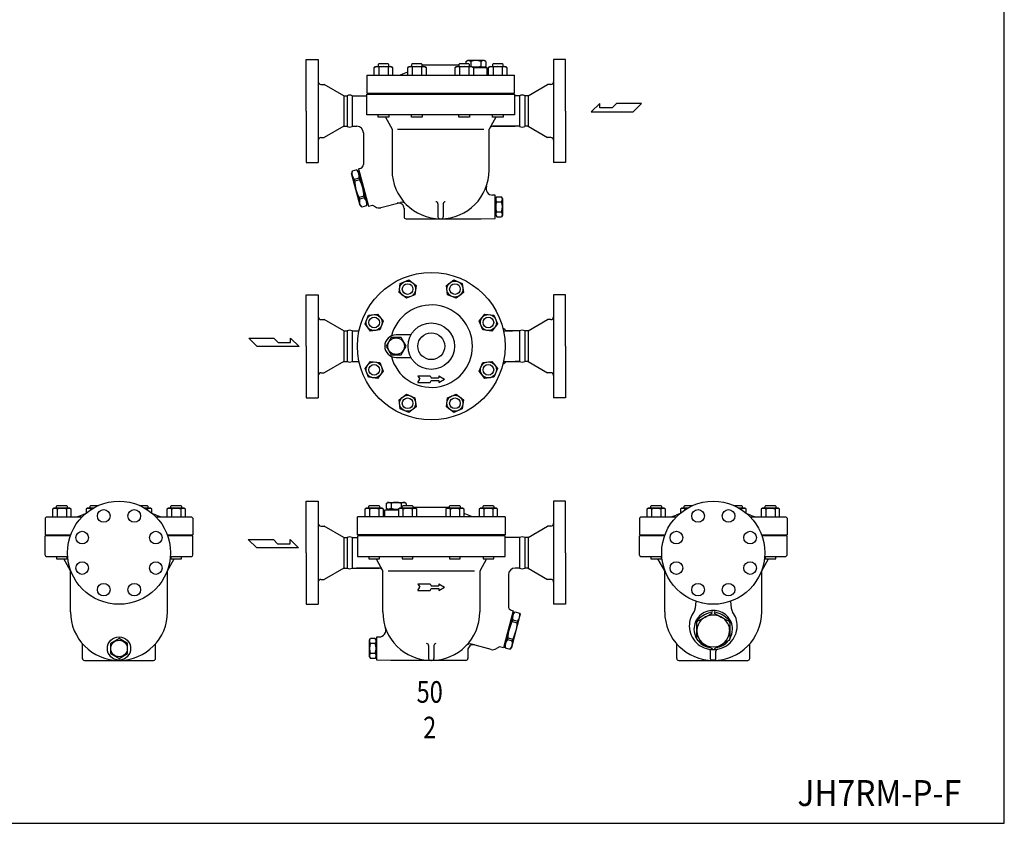
# Model space of a CAD drawing. Extents: x 143 to 3718, y 65 to 2483.
# Drawn here: x 2237 to 3718, y 65 to 1274 of the extents above; entities that cross this region are included whole.
import ezdxf
from ezdxf.enums import TextEntityAlignment as Align

# ---------------------------------------------------------------- set-up
doc = ezdxf.new("R2010")
doc.units = 0
doc.header["$LTSCALE"] = 52
doc.layers.get('0').update_dxf_attribs({"linetype": 'CONTINUOUS'})
doc.styles.add('PTSH', font='SIMPLEX', dxfattribs={"width": 0.9, "bigfont": 'EXTFONT'})
doc.styles.get("Standard").update_dxf_attribs({"font": 'simplex', "width": 0.8, "bigfont": 'extfont'})

msp = doc.modelspace()

# ---------------------------------------------------------------- linework, layer by layer
for p, q in [((2668.1, 1136.6), (2668.1, 1214.1)), ((2668.1, 1214.1), (2686.1, 1214.1)), ((2686.1, 1214.1), (2686.1, 1059.1)), ((2770.3, 1202.3), (2772.5, 1203.6)), ((2770.3, 1190.6), (2770.3, 1202.3)), ((2772.5, 1203.6), (2795.8, 1203.6)), ((2777.2, 1207.6), (2776.1, 1206.5)), ((2776.1, 1206.5), (2776.1, 1203.6)), ((2791.1, 1207.6), (2777.2, 1207.6)), ((2777.2, 1202.3), (2777.2, 1190.6)), ((2792.1, 1206.5), (2791.1, 1207.6)), ((2791.1, 1202.3), (2791.1, 1190.6)), ((2792.1, 1203.6), (2792.1, 1206.5)), ((2795.8, 1203.6), (2798, 1202.3)), ((2798, 1202.3), (2798, 1190.6)), ((2820.6, 1202.3), (2822.8, 1203.6)), ((2820.6, 1190.6), (2820.6, 1202.3)), ((2822.8, 1203.6), (2846.1, 1203.6)), ((2827.6, 1207.6), (2826.5, 1206.5)), ((2826.5, 1206.5), (2826.5, 1203.6)), ((2827.5, 1202.3), (2827.5, 1190.6)), ((2841.4, 1207.6), (2827.6, 1207.6)), ((2842.5, 1206.5), (2841.4, 1207.6)), ((2841.4, 1202.3), (2841.4, 1190.6)), ((2842.5, 1203.6), (2842.5, 1206.5)), ((2897.7, 1205.4), (2842.5, 1205.4)), ((2846.1, 1203.6), (2848.3, 1202.3)), ((2848.3, 1202.3), (2848.3, 1190.6)), ((2891.8, 1202.3), (2894, 1203.6)), ((2891.8, 1190.6), (2891.8, 1202.3)), ((2894, 1203.6), (2917.3, 1203.6)), ((2898.7, 1207.6), (2897.7, 1206.5)), ((2897.7, 1206.5), (2897.7, 1203.6)), ((2912.6, 1207.6), (2898.7, 1207.6)), ((2898.7, 1202.3), (2898.7, 1190.6)), ((2908.1, 1211), (2910.6, 1212.4)), ((2908.1, 1211), (2908.1, 1207.6)), ((2935.6, 1212.4), (2910.5, 1212.4)), ((2913.7, 1206.5), (2912.6, 1207.6)), ((2912.6, 1202.3), (2912.6, 1190.6)), ((2913.7, 1203.6), (2913.7, 1206.5)), ((2915.6, 1211), (2915.6, 1203.8)), ((2917.3, 1203.6), (2919.5, 1202.3)), ((2935.6, 1202.4), (2919.4, 1202.4)), ((2919.5, 1202.3), (2919.5, 1190.6)), ((2940.1, 1201.4), (2919.5, 1201.4)), ((2933.6, 1201.4), (2919.5, 1201.4)), ((2930.6, 1211), (2930.6, 1203.8)), ((2933.6, 1202.4), (2933.6, 1201.4)), ((2938.1, 1211), (2935.6, 1212.4)), ((2938.1, 1203.8), (2935.6, 1202.4)), ((2938.1, 1211), (2938.1, 1203.8)), ((2940.1, 1190.6), (2940.1, 1201.4)), ((2942.1, 1202.3), (2944.3, 1203.6)), ((2942.1, 1190.6), (2942.1, 1202.3)), ((2944.3, 1203.6), (2967.6, 1203.6)), ((2949.1, 1207.6), (2948, 1206.5)), ((2948, 1206.5), (2948, 1203.6)), ((2962.9, 1207.6), (2949.1, 1207.6)), ((2949.1, 1202.3), (2949.1, 1190.6)), ((2964, 1206.5), (2962.9, 1207.6)), ((2962.9, 1202.3), (2962.9, 1190.6)), ((2964, 1203.6), (2964, 1206.5)), ((2967.6, 1203.6), (2969.8, 1202.3)), ((2969.8, 1202.3), (2969.8, 1190.6)), ((3040.1, 1214.1), (3040.1, 1059.1)), ((3058.1, 1214.1), (3040.1, 1214.1)), ((3058.1, 1136.6), (3058.1, 1214.1)), ((2759.1, 1190.6), (2981.1, 1190.6)), ((2759.1, 1190.6), (2759.1, 1163.6)), ((2808.1, 1190.6), (2820.6, 1195.6)), ((2981.1, 1163.6), (2981.1, 1190.6)), ((2690.1, 1176.6), (2695.1, 1176.6)), ((2724.5, 1159.6), (2695.1, 1176.6)), ((3001.6, 1159.6), (3031, 1176.6)), ((3036.1, 1176.6), (3031, 1176.6)), ((2724.5, 1159.6), (2724.5, 1113.6)), ((2724.5, 1159.6), (2729.5, 1159.6)), ((2729.5, 1159.6), (2729.5, 1113.6)), ((2737.1, 1159.6), (2737.1, 1113.6)), ((2737.1, 1159.6), (2759.1, 1159.6)), ((2759.1, 1163.6), (2981.1, 1163.6)), ((2759.1, 1162.1), (2981.1, 1162.1)), ((2759.1, 1131.1), (2759.1, 1162.1)), ((2785.6, 1163.6), (2785.6, 1162.1)), ((2954.6, 1162.1), (2954.6, 1163.6)), ((2981.1, 1162.1), (2981.1, 1131.1)), ((2989, 1159.6), (2981.1, 1159.6)), ((2989, 1159.6), (2989, 1113.6)), ((3001.6, 1159.6), (2996.6, 1159.6)), ((2996.6, 1159.6), (2996.6, 1113.6)), ((3001.6, 1159.6), (3001.6, 1113.6)), ((3109.7, 1147.8), (3096.8, 1135.2)), ((3109.7, 1141.5), (3109.7, 1147.8)), ((3128.3, 1141.5), (3109.7, 1141.5)), ((3134.6, 1147.8), (3128.3, 1141.5)), ((3172.5, 1147.8), (3134.6, 1147.8)), ((3159.9, 1135.2), (3172.5, 1147.8)), ((2668.1, 1136.6), (2668.1, 1059.1)), ((2981.1, 1131.1), (2759.1, 1131.1)), ((2776.1, 1127.6), (2776.1, 1131.1)), ((2792.1, 1127.6), (2776.1, 1127.6)), ((2787, 1127.6), (2797.1, 1109.1)), ((2792.1, 1131.1), (2792.1, 1127.6)), ((2826.5, 1127.6), (2826.5, 1131.1)), ((2842.5, 1127.6), (2826.5, 1127.6)), ((2842.5, 1131.1), (2842.5, 1127.6)), ((2897.7, 1127.6), (2897.7, 1131.1)), ((2913.7, 1127.6), (2897.7, 1127.6)), ((2913.7, 1131.1), (2913.7, 1127.6)), ((2953.2, 1127.6), (2943.1, 1109.1)), ((2948, 1127.6), (2948, 1131.1)), ((2964, 1127.6), (2948, 1127.6)), ((2964, 1131.1), (2964, 1127.6)), ((3058.1, 1136.6), (3058.1, 1059.1)), ((3096.8, 1135.2), (3159.9, 1135.2)), ((2724.5, 1113.6), (2695.1, 1096.6)), ((2724.5, 1113.6), (2729.5, 1113.6)), ((2737.1, 1113.6), (2744.1, 1113.6)), ((2989, 1113.6), (2948.5, 1113.6)), ((2948.5, 1113.6), (2982.5, 1113.6)), ((3001.6, 1113.6), (2996.6, 1113.6)), ((3001.6, 1113.6), (3031, 1096.6)), ((2690.1, 1096.6), (2695.1, 1096.6)), ((2754.1, 1103.6), (2754.1, 1056.1)), ((2797.1, 1109.1), (2797.1, 1047.6)), ((2805.3, 1109.1), (2934.9, 1109.1)), ((2943.1, 1047.6), (2943.1, 1109.1)), ((3036.1, 1096.6), (3031, 1096.6)), ((2668.1, 1059.1), (2686.1, 1059.1)), ((3058.1, 1059.1), (3040.1, 1059.1)), ((2737, 1046), (2736.1, 1042.6)), ((2749, 994.3), (2736.1, 1042.6)), ((2744.3, 1047.9), (2737, 1046)), ((2744.3, 1047.9), (2746.7, 1045.5)), ((2749.6, 1050.3), (2746.6, 1049.5)), ((2746.6, 1049.5), (2761.7, 993.5)), ((2747.7, 1045.5), (2746.8, 1045.2)), ((2746.8, 1045.2), (2759.6, 997.4)), ((2747.5, 1035.7), (2740.3, 1033.7)), ((2740.3, 1033.7), (2741, 1031.1)), ((2748.2, 1033), (2741, 1031.1)), ((2747.5, 1035.7), (2748.2, 1033)), ((2754.8, 1008.7), (2747.5, 1006.7)), ((2754.8, 1008.7), (2755.5, 1006)), ((2952.1, 1010.1), (2948.4, 1010.1)), ((2952.1, 975.1), (2952.1, 1010.1)), ((2953, 1005.1), (2954.5, 1007.6)), ((2954.5, 1007.6), (2961.6, 1007.6)), ((2963, 1005.1), (2961.6, 1007.6)), ((2747.5, 1006.7), (2748.2, 1004.1)), ((2755.5, 1006), (2748.2, 1004.1)), ((2751.5, 991.9), (2749, 994.3)), ((2758.8, 993.8), (2751.5, 991.9)), ((2758.8, 993.8), (2759.6, 997.2)), ((2760.5, 997.7), (2759.6, 997.4)), ((2761.7, 993.5), (2767.5, 995.1)), ((2767.5, 995.1), (2772, 992.4)), ((2780, 991.2), (2809.6, 999.1)), ((2866.1, 997.1), (2866.1, 977.6)), ((2874.1, 997.1), (2874.1, 977.6)), ((2952.1, 1003.1), (2953, 1003.1)), ((2953, 1005.1), (2953, 980.1)), ((2954.3, 1000.1), (2961.8, 1000.1)), ((2963, 1005.1), (2963, 980.1)), ((2815.1, 990.2), (2815.1, 977.6)), ((2952.1, 982.1), (2953, 982.1)), ((2953, 980.1), (2954.5, 977.6)), ((2954.3, 985.1), (2961.8, 985.1)), ((2954.5, 977.6), (2961.6, 977.6)), ((2963, 980.1), (2961.6, 977.6)), ((2818.1, 974.6), (2931.1, 974.6)), ((2931.1, 974.6), (2952.1, 975.1)), ((2807.7, 863.4), (2809.5, 877.2)), ((2809.5, 877.2), (2822.3, 882.5)), ((2822.3, 882.5), (2833.3, 874)), ((2833.3, 874), (2831.5, 860.3)), ((2878.8, 874), (2889.8, 882.5)), ((2880.7, 860.3), (2878.8, 874)), ((2889.8, 882.5), (2902.6, 877.2)), ((2902.6, 877.2), (2904.5, 863.4)), ((2668.1, 782.8), (2668.1, 860.3)), ((2668.1, 860.3), (2686.1, 860.3)), ((2686.1, 860.3), (2686.1, 705.3)), ((2818.7, 855), (2807.7, 863.4)), ((2831.5, 860.3), (2818.7, 855)), ((2893.5, 855), (2880.7, 860.3)), ((2904.5, 863.4), (2893.5, 855)), ((3040.1, 860.3), (3040.1, 705.3)), ((3058.1, 860.3), (3040.1, 860.3)), ((3058.1, 782.8), (3058.1, 860.3)), ((2756.4, 816.6), (2761.7, 829.4)), ((2761.7, 829.4), (2775.4, 831.2)), ((2775.4, 831.2), (2783.9, 820.2)), ((2928.2, 820.2), (2936.7, 831.2)), ((2936.7, 831.2), (2950.4, 829.4)), ((2950.4, 829.4), (2955.7, 816.6)), ((2690.1, 822.8), (2695.1, 822.8)), ((2724.5, 805.8), (2695.1, 822.8)), ((2764.8, 805.6), (2756.4, 816.6)), ((2783.9, 820.2), (2778.6, 807.4)), ((2933.5, 807.4), (2928.2, 820.2)), ((2955.7, 816.6), (2947.3, 805.6)), ((3001.6, 805.8), (3031, 822.8)), ((3036.1, 822.8), (3031, 822.8)), ((2724.5, 805.8), (2724.5, 759.8)), ((2724.5, 805.8), (2729.5, 805.8)), ((2729.5, 805.8), (2729.5, 759.8)), ((2737.1, 805.8), (2747.5, 805.8)), ((2737.1, 805.8), (2737.1, 759.8)), ((2778.6, 807.4), (2764.8, 805.6)), ((2825.5, 799.8), (2803.1, 799.8)), ((2947.3, 805.6), (2933.5, 807.4)), ((2964.7, 805.8), (2978.5, 805.8)), ((2989, 805.8), (2967.1, 805.8)), ((2989, 805.8), (2989, 759.8)), ((3001.6, 805.8), (2996.6, 805.8)), ((2996.6, 805.8), (2996.6, 759.8)), ((3001.6, 805.8), (3001.6, 759.8)), ((2594.2, 782.1), (2581.6, 794.7)), ((2581.6, 794.7), (2619.4, 794.7)), ((2619.4, 794.7), (2625.7, 788.4)), ((2625.7, 788.4), (2644.4, 788.4)), ((2644.4, 794.7), (2657.3, 782.1)), ((2644.4, 788.4), (2644.4, 794.7)), ((2657.3, 782.1), (2594.2, 782.1)), ((2668.1, 782.8), (2668.1, 705.3)), ((3058.1, 782.8), (3058.1, 705.3)), ((2724.5, 759.8), (2695.1, 742.8)), ((2724.5, 759.8), (2729.5, 759.8)), ((2737.1, 759.8), (2747.5, 759.8)), ((2756.4, 749), (2764.8, 760)), ((2764.8, 760), (2778.6, 758.2)), ((2778.6, 758.2), (2783.9, 745.4)), ((2803.1, 765.8), (2825.5, 765.8)), ((2928.2, 745.4), (2933.5, 758.2)), ((2933.5, 758.2), (2947.3, 760)), ((2947.3, 760), (2955.7, 749)), ((2964.7, 759.8), (2989, 759.8)), ((2989, 759.8), (2982.1, 759.8)), ((3001.6, 759.8), (2996.6, 759.8)), ((3001.6, 759.8), (3031, 742.8)), ((2690.1, 742.8), (2695.1, 742.8)), ((2761.7, 736.2), (2756.4, 749)), ((2783.9, 745.4), (2775.4, 734.4)), ((2936.7, 734.4), (2928.2, 745.4)), ((2955.7, 749), (2950.4, 736.2)), ((3036.1, 742.8), (3031, 742.8)), ((2775.4, 734.4), (2761.7, 736.2)), ((2836.1, 738), (2838.9, 733)), ((2836.1, 738), (2854.3, 738)), ((2836.1, 728), (2838.9, 733)), ((2836.1, 728), (2854.3, 728)), ((2854.3, 738), (2856.1, 735)), ((2854.3, 728), (2856.1, 731)), ((2856.1, 735), (2867.4, 735)), ((2856.1, 731), (2867.4, 731)), ((2867.4, 738), (2876.1, 733)), ((2867.4, 738), (2867.4, 735)), ((2867.4, 728), (2876.1, 733)), ((2867.4, 731), (2867.4, 728)), ((2950.4, 736.2), (2936.7, 734.4)), ((2668.1, 705.3), (2686.1, 705.3)), ((2807.7, 702.2), (2818.7, 710.6)), ((2809.5, 688.5), (2807.7, 702.2)), ((2818.7, 710.6), (2831.5, 705.3)), ((2831.5, 705.3), (2833.3, 691.6)), ((2878.8, 691.6), (2880.7, 705.3)), ((2880.7, 705.3), (2893.5, 710.6)), ((2893.5, 710.6), (2904.5, 702.2)), ((2904.5, 702.2), (2902.6, 688.5)), ((3058.1, 705.3), (3040.1, 705.3)), ((2822.3, 683.2), (2809.5, 688.5)), ((2833.3, 691.6), (2822.3, 683.2)), ((2889.8, 683.2), (2878.8, 691.6)), ((2902.6, 688.5), (2889.8, 683.2)), ((2668.1, 472), (2668.1, 549.5)), ((2668.1, 549.5), (2686.1, 549.5)), ((2686.1, 549.5), (2686.1, 394.5)), ((3040.1, 549.5), (3040.1, 394.5)), ((3058.1, 549.5), (3040.1, 549.5)), ((3058.1, 472), (3058.1, 549.5)), ((2288.8, 539.1), (2286.6, 537.8)), ((2286.6, 537.8), (2286.6, 526.1)), ((2312.1, 539.1), (2288.8, 539.1)), ((2292.5, 542), (2293.6, 543.1)), ((2292.5, 539.1), (2292.5, 542)), ((2293.5, 537.8), (2293.5, 526.1)), ((2293.6, 543.1), (2307.4, 543.1)), ((2307.4, 543.1), (2308.5, 542)), ((2307.4, 537.8), (2307.4, 526.1)), ((2308.5, 542), (2308.5, 539.1)), ((2314.3, 537.8), (2312.1, 539.1)), ((2314.3, 526.1), (2314.3, 537.8)), ((2339.2, 539.1), (2336.9, 537.8)), ((2336.9, 537.8), (2336.9, 531.6)), ((2347.6, 539.1), (2339.2, 539.1)), ((2342.8, 542), (2343.9, 543.1)), ((2342.8, 539.1), (2342.8, 542)), ((2343.9, 543.1), (2355.6, 543.1)), ((2343.9, 537.8), (2343.9, 536.8)), ((2417.2, 543.1), (2428.9, 543.1)), ((2433.6, 539.1), (2425.2, 539.1)), ((2428.9, 543.1), (2430, 542)), ((2428.9, 537.8), (2428.9, 536.8)), ((2430, 542), (2430, 539.1)), ((2435.8, 537.8), (2433.6, 539.1)), ((2435.8, 531.6), (2435.8, 537.8)), ((2460.7, 539.1), (2458.5, 537.8)), ((2458.5, 537.8), (2458.5, 526.1)), ((2484, 539.1), (2460.7, 539.1)), ((2464.3, 542), (2465.4, 543.1)), ((2464.3, 539.1), (2464.3, 542)), ((2465.4, 543.1), (2479.2, 543.1)), ((2465.4, 537.8), (2465.4, 526.1)), ((2479.2, 543.1), (2480.3, 542)), ((2479.2, 537.8), (2479.2, 526.1)), ((2480.3, 542), (2480.3, 539.1)), ((2486.2, 537.8), (2484, 539.1)), ((2486.2, 526.1), (2486.2, 537.8)), ((2758.5, 539), (2756.3, 537.7)), ((2756.3, 537.7), (2756.3, 526)), ((2781.8, 539), (2758.5, 539)), ((2762.1, 541.9), (2763.2, 543)), ((2762.1, 539), (2762.1, 541.9)), ((2763.2, 543), (2777.1, 543)), ((2763.2, 537.7), (2763.2, 526)), ((2777.1, 543), (2778.1, 541.9)), ((2777.1, 537.7), (2777.1, 526)), ((2778.1, 541.9), (2778.1, 539)), ((2784, 537.7), (2781.8, 539)), ((2784, 526), (2784, 537.7)), ((2786.1, 536.8), (2806.6, 536.8)), ((2786.1, 526), (2786.1, 536.8)), ((2788.1, 546.3), (2790.6, 547.8)), ((2788.1, 546.3), (2788.1, 539.2)), ((2788.1, 539.2), (2790.6, 537.8)), ((2790.6, 547.8), (2815.6, 547.8)), ((2790.6, 537.8), (2806.7, 537.8)), ((2792.6, 537.8), (2792.6, 536.8)), ((2792.6, 536.8), (2806.6, 536.8)), ((2795.6, 546.3), (2795.6, 539.2)), ((2808.8, 539), (2806.6, 537.7)), ((2806.6, 537.7), (2806.6, 526)), ((2832.1, 539), (2808.8, 539)), ((2810.6, 546.3), (2810.6, 539.2)), ((2812.5, 541.9), (2813.6, 543)), ((2812.5, 539), (2812.5, 541.9)), ((2813.5, 537.7), (2813.5, 526)), ((2813.6, 543), (2827.4, 543)), ((2818.1, 546.3), (2815.6, 547.8)), ((2818.1, 546.3), (2818.1, 543)), ((2827.4, 543), (2828.5, 541.9)), ((2827.4, 537.7), (2827.4, 526)), ((2828.5, 541.9), (2828.5, 539)), ((2828.5, 540.8), (2883.7, 540.8)), ((2834.3, 537.7), (2832.1, 539)), ((2834.3, 526), (2834.3, 537.7)), ((2880, 539), (2877.8, 537.7)), ((2877.8, 537.7), (2877.8, 526)), ((2903.3, 539), (2880, 539)), ((2883.7, 541.9), (2884.7, 543)), ((2883.7, 539), (2883.7, 541.9)), ((2884.7, 543), (2898.6, 543)), ((2884.7, 537.7), (2884.7, 526)), ((2898.6, 543), (2899.7, 541.9)), ((2898.6, 537.7), (2898.6, 526)), ((2899.7, 541.9), (2899.7, 539)), ((2905.5, 537.7), (2903.3, 539)), ((2905.5, 526), (2905.5, 537.7)), ((2930.3, 539), (2928.1, 537.7)), ((2928.1, 537.7), (2928.1, 526)), ((2953.6, 539), (2930.3, 539)), ((2934, 541.9), (2935.1, 543)), ((2934, 539), (2934, 541.9)), ((2935.1, 543), (2948.9, 543)), ((2935.1, 537.7), (2935.1, 526)), ((2948.9, 543), (2950, 541.9)), ((2948.9, 537.7), (2948.9, 526)), ((2950, 541.9), (2950, 539)), ((2955.8, 537.7), (2953.6, 539)), ((2955.8, 526), (2955.8, 537.7)), ((3182.7, 539.1), (3180.5, 537.8)), ((3180.5, 537.8), (3180.5, 526.1)), ((3206, 539.1), (3182.7, 539.1)), ((3186.3, 542), (3187.4, 543.1)), ((3186.3, 539.1), (3186.3, 542)), ((3187.4, 543.1), (3201.2, 543.1)), ((3187.4, 537.8), (3187.4, 526.1)), ((3201.2, 543.1), (3202.3, 542)), ((3201.2, 537.8), (3201.2, 526.1)), ((3202.3, 542), (3202.3, 539.1)), ((3208.2, 537.8), (3206, 539.1)), ((3208.2, 526.1), (3208.2, 537.8)), ((3233, 539.1), (3230.8, 537.8)), ((3230.8, 537.8), (3230.8, 531.6)), ((3241.5, 539.1), (3233, 539.1)), ((3236.6, 542), (3237.7, 543.1)), ((3236.6, 539.1), (3236.6, 542)), ((3237.7, 543.1), (3249.4, 543.1)), ((3237.7, 537.8), (3237.7, 536.8)), ((3311, 543.1), (3322.7, 543.1)), ((3327.5, 539.1), (3319, 539.1)), ((3322.7, 543.1), (3323.8, 542)), ((3322.7, 537.8), (3322.7, 536.8)), ((3323.8, 542), (3323.8, 539.1)), ((3329.7, 537.8), (3327.5, 539.1)), ((3329.7, 531.6), (3329.7, 537.8)), ((3354.5, 539.1), (3352.3, 537.8)), ((3352.3, 537.8), (3352.3, 526.1)), ((3377.8, 539.1), (3354.5, 539.1)), ((3358.1, 542), (3359.2, 543.1)), ((3358.1, 539.1), (3358.1, 542)), ((3359.2, 543.1), (3373.1, 543.1)), ((3359.2, 537.8), (3359.2, 526.1)), ((3373.1, 543.1), (3374.1, 542)), ((3373.1, 537.8), (3373.1, 526.1)), ((3374.1, 542), (3374.1, 539.1)), ((3380, 537.8), (3377.8, 539.1)), ((3380, 526.1), (3380, 537.8)), ((2277.4, 526.1), (2275.4, 524.1)), ((2275.4, 524.1), (2275.4, 499.1)), ((2277.4, 526.1), (2330.9, 526.1)), ((2441.9, 526.1), (2495.4, 526.1)), ((2495.4, 526.1), (2497.4, 524.1)), ((2497.4, 524.1), (2497.4, 499.1)), ((2967.1, 526), (2745.1, 526)), ((2745.1, 499), (2745.1, 526)), ((2918.1, 526), (2905.5, 531)), ((2967.1, 526), (2967.1, 499)), ((3171.2, 526.1), (3169.2, 524.1)), ((3169.2, 524.1), (3169.2, 499.1)), ((3171.2, 526.1), (3224.7, 526.1)), ((3335.7, 526.1), (3389.2, 526.1)), ((3389.2, 526.1), (3391.2, 524.1)), ((3391.2, 524.1), (3391.2, 499.1)), ((2690.1, 512), (2695.1, 512)), ((2724.5, 495), (2695.1, 512)), ((3001.6, 495), (3031, 512)), ((3036.1, 512), (3031, 512)), ((2275.4, 499.1), (2313.8, 499.1)), ((2275.4, 468.6), (2275.4, 497.6)), ((2313.2, 497.6), (2275.4, 497.6)), ((2301.9, 497.6), (2301.9, 499.1)), ((2459, 499.1), (2497.4, 499.1)), ((2497.4, 497.6), (2459.5, 497.6)), ((2470.9, 497.6), (2470.9, 499.1)), ((2497.4, 468.6), (2497.4, 497.6)), ((2593.5, 479.3), (2580.9, 491.9)), ((2580.9, 491.9), (2618.7, 491.9)), ((2618.7, 491.9), (2625, 485.6)), ((2643.6, 491.9), (2656.5, 479.3)), ((2643.6, 485.6), (2643.6, 491.9)), ((2724.5, 495), (2724.5, 449)), ((2724.5, 495), (2729.5, 495)), ((2729.5, 495), (2729.5, 449)), ((2737.1, 495), (2745.1, 495)), ((2737.1, 495), (2737.1, 449)), ((2967.1, 499), (2745.1, 499)), ((2967.1, 497.5), (2745.1, 497.5)), ((2745.1, 497.5), (2745.1, 466.5)), ((2771.6, 497.5), (2771.6, 499)), ((2940.6, 499), (2940.6, 497.5)), ((2967.1, 466.5), (2967.1, 497.5)), ((2989, 495), (2967.1, 495)), ((2989, 495), (2989, 449)), ((3001.6, 495), (2996.6, 495)), ((2996.6, 495), (2996.6, 449)), ((3001.6, 495), (3001.6, 449)), ((3169.2, 499.1), (3207.6, 499.1)), ((3207.1, 497.6), (3169.2, 497.6)), ((3169.2, 468.6), (3169.2, 497.6)), ((3195.7, 497.6), (3195.7, 499.1)), ((3352.8, 499.1), (3391.2, 499.1)), ((3391.2, 497.6), (3353.4, 497.6)), ((3364.7, 497.6), (3364.7, 499.1)), ((3391.2, 468.6), (3391.2, 497.6)), ((2656.5, 479.3), (2593.5, 479.3)), ((2625, 485.6), (2643.6, 485.6)), ((2277.4, 466.6), (2309.1, 466.6)), ((2292.5, 466.6), (2292.5, 463.1)), ((2292.5, 463.1), (2308.5, 463.1)), ((2313.4, 444.6), (2303.3, 463.1)), ((2308.5, 463.1), (2308.5, 466.6)), ((2459.4, 444.6), (2469.5, 463.1)), ((2463.7, 466.6), (2495.4, 466.6)), ((2464.3, 466.6), (2464.3, 463.1)), ((2464.3, 463.1), (2480.3, 463.1)), ((2480.3, 463.1), (2480.3, 466.6)), ((2668.1, 472), (2668.1, 394.5)), ((2745.1, 466.5), (2967.1, 466.5)), ((2762.1, 466.5), (2762.1, 463)), ((2762.1, 463), (2778.1, 463)), ((2773, 463), (2783.1, 444.5)), ((2778.1, 463), (2778.1, 466.5)), ((2812.5, 466.5), (2812.5, 463)), ((2812.5, 463), (2828.5, 463)), ((2828.5, 463), (2828.5, 466.5)), ((2883.7, 466.5), (2883.7, 463)), ((2883.7, 463), (2899.7, 463)), ((2899.7, 463), (2899.7, 466.5)), ((2939.2, 463), (2929.1, 444.5)), ((2934, 466.5), (2934, 463)), ((2934, 463), (2950, 463)), ((2950, 463), (2950, 466.5)), ((3058.1, 472), (3058.1, 394.5)), ((3171.2, 466.6), (3202.9, 466.6)), ((3186.3, 466.6), (3186.3, 463.1)), ((3186.3, 463.1), (3202.3, 463.1)), ((3207.2, 444.6), (3197.1, 463.1)), ((3202.3, 463.1), (3202.3, 466.6)), ((3353.2, 444.6), (3363.3, 463.1)), ((3357.5, 466.6), (3389.2, 466.6)), ((3358.1, 466.6), (3358.1, 463.1)), ((3358.1, 463.1), (3374.1, 463.1)), ((3374.1, 463.1), (3374.1, 466.6)), ((2313.4, 383.1), (2313.4, 444.6)), ((2313.4, 444.6), (2313.9, 444.6)), ((2458.9, 444.6), (2459.4, 444.6)), ((2459.4, 383.1), (2459.4, 444.6)), ((2724.5, 449), (2695.1, 432)), ((2724.5, 449), (2729.5, 449)), ((2737.1, 449), (2777.6, 449)), ((2777.6, 449), (2743.6, 449)), ((2783.1, 383), (2783.1, 444.5)), ((2920.9, 444.5), (2791.3, 444.5)), ((2929.1, 444.5), (2929.1, 383)), ((2989, 449), (2982.1, 449)), ((3001.6, 449), (2996.6, 449)), ((3001.6, 449), (3031, 432)), ((3207.2, 383.1), (3207.2, 444.6)), ((3207.2, 444.6), (3207.7, 444.6)), ((3352.7, 444.6), (3353.2, 444.6)), ((3353.2, 383.1), (3353.2, 444.6)), ((2690.1, 432), (2695.1, 432)), ((2972.1, 439), (2972.1, 391.5)), ((3036.1, 432), (3031, 432)), ((2836.1, 425.5), (2838.9, 420.5)), ((2836.1, 425.5), (2854.3, 425.5)), ((2836.1, 415.5), (2838.9, 420.5)), ((2836.1, 415.5), (2854.3, 415.5)), ((2854.3, 425.5), (2856.1, 422.5)), ((2854.3, 415.5), (2856.1, 418.5)), ((2856.1, 422.5), (2867.4, 422.5)), ((2856.1, 418.5), (2867.4, 418.5)), ((2867.4, 425.5), (2876.1, 420.5)), ((2867.4, 425.5), (2867.4, 422.5)), ((2867.4, 415.5), (2876.1, 420.5)), ((2867.4, 418.5), (2867.4, 415.5)), ((2668.1, 394.5), (2686.1, 394.5)), ((2976.5, 385.7), (2979.5, 384.9)), ((3058.1, 394.5), (3040.1, 394.5)), ((3254.2, 399), (3253.2, 388.7)), ((3306.2, 399), (3307.3, 388.7)), ((2979.5, 384.9), (2964.5, 328.9)), ((2979.4, 380.6), (2966.5, 332.8)), ((2977.1, 329.7), (2990, 378)), ((2978.6, 371.1), (2977.9, 368.4)), ((2978.4, 380.9), (2979.4, 380.6)), ((2978.6, 371.1), (2985.9, 369.1)), ((2981.9, 383.3), (2979.4, 380.8)), ((2981.9, 383.3), (2989.1, 381.3)), ((2989.1, 381.3), (2990, 378)), ((3256.8, 371.1), (3255.2, 368.5)), ((3256.8, 369.5), (3256.8, 371.1)), ((3303.6, 371.1), (3305.2, 368.5)), ((3303.6, 369.5), (3303.6, 371.1)), ((2977.9, 368.4), (2985.2, 366.5)), ((2985.9, 369.1), (2985.2, 366.5)), ((3255.2, 366.8), (3256.8, 369.5)), ((3255.2, 368.5), (3255.2, 366.8)), ((3255.2, 366.8), (3255.2, 342.5)), ((3305.2, 366.8), (3303.6, 369.5)), ((3305.2, 368.5), (3305.2, 366.8)), ((3305.2, 366.8), (3305.2, 342.5)), ((2763.1, 340.5), (2764.5, 343)), ((2771.6, 343), (2764.5, 343)), ((2773.1, 340.5), (2771.6, 343)), ((2774.1, 345.5), (2777.7, 345.5)), ((2774.1, 310.5), (2774.1, 345.5)), ((2971.4, 344.1), (2970.6, 341.4)), ((2970.6, 341.4), (2977.9, 339.5)), ((2971.4, 344.1), (2978.6, 342.1)), ((2978.6, 342.1), (2977.9, 339.5)), ((3255.2, 342.5), (3256.8, 339.8)), ((3305.2, 342.5), (3303.6, 339.8)), ((2331.4, 313.1), (2331.4, 335.1)), ((2441.4, 313.1), (2441.4, 335.1)), ((2763.1, 315.5), (2763.1, 340.5)), ((2771.8, 335.5), (2764.4, 335.5)), ((2773.1, 315.5), (2773.1, 340.5)), ((2774.1, 338.5), (2773.1, 338.5)), ((2852.1, 332.5), (2852.1, 313)), ((2860.1, 332.5), (2860.1, 313)), ((2946.1, 326.6), (2916.5, 334.5)), ((2958.7, 330.5), (2954.1, 327.8)), ((2964.5, 328.9), (2958.7, 330.5)), ((2965.6, 333), (2966.5, 332.8)), ((2967.4, 329.2), (2966.5, 332.5)), ((2967.4, 329.2), (2974.7, 327.2)), ((2974.7, 327.2), (2977.1, 329.7)), ((3225.2, 313.1), (3225.2, 335.1)), ((3256.8, 339.8), (3278.9, 327.7)), ((3303.6, 339.8), (3281.6, 327.7)), ((3335.2, 313.1), (3335.2, 335.1)), ((2763.1, 315.5), (2764.5, 313)), ((2771.8, 320.5), (2764.4, 320.5)), ((2771.6, 313), (2764.5, 313)), ((2773.1, 315.5), (2771.6, 313)), ((2774.1, 317.5), (2773.1, 317.5)), ((2911.1, 325.5), (2911.1, 313)), ((3276.2, 312.1), (3276.2, 324)), ((3277.2, 311.1), (3283.2, 311.1)), ((3284.2, 312.1), (3284.2, 324)), ((2334.4, 310.1), (2438.4, 310.1)), ((2795.1, 310), (2774.1, 310.5)), ((2908.1, 310), (2795.1, 310)), ((3228.2, 310.1), (3332.2, 310.1))]:
    msp.add_line(p, q)
for points in [[(143, 65), (3718, 65), (3718, 2483), (143, 2483)], [(2788.1, 782.8), (2795.6, 769.8), (2810.6, 769.8), (2818.1, 782.8), (2810.6, 795.8), (2795.6, 795.8)], [(2373.4, 320.5), (2386.4, 313), (2399.4, 320.5), (2399.4, 335.5), (2386.4, 343), (2373.4, 335.5)]]:
    msp.add_lwpolyline(points, close=True)
for centre, radius in [((2856.1, 782.8), 111), ((2820.5, 868.7), 12), ((2820.5, 868.7), 8), ((2891.7, 868.7), 12), ((2891.7, 868.7), 8), ((2770.1, 818.4), 12), ((2942, 818.4), 12), ((2770.1, 818.4), 8), ((2856.1, 782.8), 35), ((2942, 818.4), 8), ((2856.1, 782.8), 20.2), ((2803.1, 782.8), 12.5), ((2770.1, 747.2), 12), ((2942, 747.2), 12), ((2770.1, 747.2), 8), ((2942, 747.2), 8), ((2820.5, 696.9), 12), ((2820.5, 696.9), 8), ((2891.7, 696.9), 12), ((2891.7, 696.9), 8), ((2386.4, 472), 77.5), ((3280.2, 472), 77.5), ((2363.4, 527.4), 9.5), ((2409.4, 527.4), 9.5), ((3257.3, 527.4), 9.5), ((3303.2, 527.4), 9.5), ((2331, 494.9), 9.5), ((2441.8, 494.9), 9.5), ((3224.8, 494.9), 9.5), ((3335.7, 494.9), 9.5), ((2331, 449), 9.5), ((2441.8, 449), 9.5), ((3224.8, 449), 9.5), ((3335.7, 449), 9.5), ((2363.4, 416.5), 9.5), ((2409.4, 416.5), 9.5), ((3257.3, 416.5), 9.5), ((3303.2, 416.5), 9.5), ((2386.4, 328), 17.5), ((2386.4, 328), 12.5)]:
    msp.add_circle(centre, radius)
for centre, radius, start, end in [((2773.8, 1196.8), 6.54, 57.9995, 122.0005), ((2784.1, 1178.7), 24.7, 73.6802, 106.3198), ((2794.5, 1196.8), 6.54, 57.9995, 122.0005), ((2824.1, 1196.8), 6.54, 57.9995, 122.0005), ((2834.5, 1178.7), 24.7, 73.6802, 106.3198), ((2844.9, 1196.8), 6.54, 57.9995, 122.0005), ((2895.3, 1196.8), 6.54, 57.9995, 122.0005), ((2905.7, 1178.7), 24.7, 73.6802, 106.3198), ((2911.8, 1206.8), 5.61, 48.0713, 108.0713), ((2916, 1196.8), 6.54, 57.9995, 122.0005), ((2911.8, 1208), 5.61, 308.1706, 311.9287), ((2923.1, 1192.1), 20.3, 68.3099, 111.6901), ((2923.1, 1222.7), 20.3, 248.3099, 250.1975), ((2923.1, 1222.7), 20.3, 256.9246, 291.6901), ((2934.3, 1206.8), 5.61, 71.9287, 131.9287), ((2934.3, 1208), 5.61, 228.0713, 288.0713), ((2945.6, 1196.8), 6.54, 57.9995, 122.0005), ((2956, 1178.7), 24.7, 73.6802, 106.3198), ((2966.4, 1196.8), 6.54, 57.9995, 122.0005), ((2690.1, 1180.6), 4, 180, 270), ((3036.1, 1180.6), 4, 270, 0), ((2733.3, 1152.9), 7.65, 60.3719, 119.6281), ((2992.8, 1152.9), 7.65, 60.3719, 119.6281), ((2733.3, 1120.2), 7.65, 240.3719, 299.6281), ((2744.1, 1103.6), 10, 0, 90), ((2948.5, 1108.6), 5, 89.9919, 151.2649), ((2992.8, 1120.2), 7.65, 240.3719, 299.6281), ((2690.1, 1092.6), 4, 90, 180), ((3036.1, 1092.6), 4, 0, 90), ((2748, 1056.2), 6.05, 285.3897, 359.606), ((2750.5, 1043), 13.8, 167.7766, 222.2234), ((2734, 1038.6), 13.8, 347.7766, 42.2234), ((2870.1, 1047.6), 73, 180, 0), ((2793.6, 1032.1), 52.7, 181.1451, 208.8549), ((2702.1, 1007.6), 52.7, 1.1451, 28.8549), ((2948.4, 1020.1), 10, 160.6486, 269.9982), ((2761.7, 1001.2), 13.8, 167.7766, 222.2234), ((2745.2, 996.7), 13.8, 347.7766, 42.2234), ((2777.4, 1000.9), 10.1, 237.4328, 284.9351), ((2807, 990.1), 8.06, 0.5729, 104.4253), ((2811.7, 991.4), 8, 43.9211, 105.0012), ((2863.1, 997.1), 3, 0, 90), ((2877.1, 997.1), 3, 90, 180), ((2959.2, 1003.8), 6.11, 164.375, 217.8837), ((2975.5, 992.6), 22.5, 160.5293, 199.4726), ((2956.9, 1003.8), 6.11, 322.1163, 15.625), ((2940.5, 992.6), 22.5, 340.5274, 19.4707), ((2818.1, 977.6), 3, 180, 270), ((2869.1, 977.6), 3, 180, 269.1696), ((2871.1, 977.6), 3, 270.8304, 0), ((2959.2, 981.3), 6.11, 142.1163, 195.625), ((2956.9, 981.3), 6.11, 344.375, 37.8837), ((2856.1, 782.8), 62, 194.4542, 165.5458), ((2690.1, 826.8), 4, 180, 270), ((3036.1, 826.8), 4, 270, 0), ((2733.3, 799.2), 7.65, 60.3719, 119.6281), ((2803.1, 782.8), 17, 90, 270), ((2959, 797.2), 13.2, 41.0462, 68.32), ((2992.8, 799.2), 7.65, 60.3719, 119.6281), ((2733.3, 766.5), 7.65, 240.3719, 299.6281), ((2959, 768.4), 13.1, 291.5592, 319.0745), ((2992.8, 766.5), 7.65, 240.3719, 299.6281), ((2690.1, 738.8), 4, 90, 180), ((3036.1, 738.8), 4, 0, 90), ((2290.1, 532.3), 6.54, 57.9995, 122.0005), ((2300.5, 514.1), 24.7, 73.6802, 106.3198), ((2310.9, 532.3), 6.54, 57.9995, 122.0005), ((2340.4, 532.3), 6.54, 57.9995, 122.0005), ((2350.8, 514.1), 24.7, 100.0375, 106.3198), ((2422, 514.1), 24.7, 73.6802, 79.9625), ((2432.4, 532.3), 6.54, 57.9995, 122.0005), ((2461.9, 532.3), 6.54, 57.9995, 122.0005), ((2472.3, 514.1), 24.7, 73.6802, 106.3198), ((2482.7, 532.3), 6.54, 57.9995, 122.0005), ((2759.7, 532.2), 6.54, 57.9995, 122.0005), ((2770.1, 514), 24.7, 73.6802, 106.3198), ((2780.5, 532.2), 6.54, 57.9995, 122.0005), ((2791.8, 542.2), 5.61, 48.0713, 108.0713), ((2791.8, 543.4), 5.61, 251.9287, 311.9287), ((2803.1, 527.5), 20.3, 68.3099, 111.6901), ((2803.1, 558.1), 20.3, 248.3099, 283.0754), ((2810.1, 532.2), 6.54, 57.9995, 122.0005), ((2803.1, 567.7), 29.5, 282.9678, 283.5749), ((2803.1, 558.1), 20.3, 289.8025, 291.6901), ((2813.5, 545.9), 7.69, 243.2208, 244.4339), ((2814.3, 542.2), 5.61, 71.9287, 131.9287), ((2814.3, 543.4), 5.61, 228.0713, 231.8294), ((2820.5, 514), 24.7, 73.6802, 106.3198), ((2830.9, 532.2), 6.54, 57.9995, 122.0005), ((2881.3, 532.2), 6.54, 57.9995, 122.0005), ((2891.7, 514), 24.7, 73.6802, 106.3198), ((2902, 532.2), 6.54, 57.9995, 122.0005), ((2931.6, 532.2), 6.54, 57.9995, 122.0005), ((2942, 514), 24.7, 73.6802, 106.3198), ((2952.4, 532.2), 6.54, 57.9995, 122.0005), ((3183.9, 532.3), 6.54, 57.9995, 122.0005), ((3194.3, 514.1), 24.7, 73.6802, 106.3198), ((3204.7, 532.3), 6.54, 57.9995, 122.0005), ((3234.2, 532.3), 6.54, 57.9995, 122.0005), ((3244.6, 514.1), 24.7, 100.0375, 106.3198), ((3315.8, 514.1), 24.7, 73.6802, 79.9625), ((3326.2, 532.3), 6.54, 57.9995, 122.0005), ((3355.8, 532.3), 6.54, 57.9995, 122.0005), ((3366.1, 514.1), 24.7, 73.6802, 106.3198), ((3376.5, 532.3), 6.54, 57.9995, 122.0005), ((2318.7, 556.1), 30, 270.0036, 293.0438), ((2318.7, 556.1), 30, 270.0036, 293.0438), ((2387.4, 394.3), 145.7, 110.7796, 113.0135), ((2385.4, 394.3), 145.7, 66.9865, 69.2204), ((2454.1, 556.1), 30, 246.9562, 269.9964), ((3212.5, 556.1), 30, 270.0036, 293.0438), ((3212.5, 556.1), 30, 270.0036, 293.0438), ((3281.2, 394.3), 145.7, 110.7796, 113.0135), ((3279.2, 394.3), 145.7, 66.9865, 69.2204), ((3347.9, 556.1), 30, 246.9562, 269.9964), ((2690.1, 516), 4, 180, 270), ((3036.1, 516), 4, 270, 0), ((2733.3, 488.3), 7.65, 60.3719, 119.6281), ((2992.8, 488.3), 7.65, 60.3719, 119.6281), ((2277.4, 468.6), 2, 180, 270), ((2495.4, 468.6), 2, 270, 0), ((3171.2, 468.6), 2, 180, 270), ((3389.2, 468.6), 2, 270, 0), ((2733.3, 455.6), 7.65, 240.3719, 299.6281), ((2777.6, 444), 5, 28.7351, 90.0081), ((2982.1, 439), 10, 90, 180), ((2992.8, 455.6), 7.65, 240.3719, 299.6281), ((2690.1, 428), 4, 90, 180), ((3036.1, 428), 4, 0, 90), ((2978.1, 391.6), 6.05, 180.394, 254.6103), ((3243.2, 389.2), 10, 322.731, 356.8742), ((3317.3, 389.2), 10, 183.1258, 217.269), ((2386.4, 383.1), 73, 180, 270), ((2386.4, 383.1), 73, 270, 0), ((2856.1, 383), 73, 180, 0), ((2992.1, 374), 13.8, 137.7766, 192.2234), ((2975.6, 378.4), 13.8, 317.7766, 12.2234), ((3280.2, 383.1), 73, 180, 270), ((3279.3, 362.3), 35.1, 143.4001, 181.024), ((3279.2, 357), 28, 87.9785, 180.0358), ((3279.4, 354.2), 23.9, 87.9788, 180.0361), ((3292.6, 332.4), 52.7, 105.1, 132.7595), ((3205.2, 488.7), 129.9, 293.3862, 304.4747), ((3281.2, 357), 28, 359.9642, 92.0215), ((3280.2, 383.1), 73, 270, 0), ((3281.1, 354.2), 23.9, 359.9639, 92.0212), ((3267.9, 332.4), 52.7, 47.2405, 74.9), ((3355.2, 488.7), 129.9, 235.5253, 246.6138), ((3281.1, 362.3), 35.1, 358.976, 36.5999), ((2777.7, 355.5), 10, 270.0018, 19.3514), ((3024, 343), 52.7, 151.1451, 178.8549), ((2932.5, 367.5), 52.7, 331.1451, 358.8549), ((3279.7, 362), 35.5, 180.6355, 270.7905), ((3280.2, 357.5), 29, 181.0012, 210.5027), ((3280.7, 362), 35.5, 269.2095, 359.3645), ((3280.2, 357.5), 29, 329.4973, 358.9988), ((2769.2, 339.2), 6.11, 164.375, 217.8837), ((2767, 339.2), 6.11, 322.1163, 15.625), ((2980.9, 332.1), 13.8, 137.7766, 192.2234), ((3280.2, 355), 24.7, 181.9535, 270.034), ((3280.2, 355), 24.7, 269.966, 358.0465), ((2785.6, 328), 22.5, 160.5274, 199.4707), ((2750.6, 328), 22.5, 340.5293, 19.4726), ((2849.1, 332.5), 3, 0, 90), ((2863.1, 332.5), 3, 90, 180), ((2914.4, 326.8), 8, 74.9988, 136.0789), ((2919.1, 325.5), 8.06, 75.5747, 179.4271), ((2948.7, 336.3), 10.1, 255.0649, 302.5672), ((2964.4, 336.5), 13.8, 317.7766, 12.2234), ((3279.7, 357.7), 28.6, 219.9398, 262.204), ((3273.2, 324), 3, 359.9976, 81.4684), ((3287.2, 324), 3, 98.5316, 180.0024), ((3280.8, 357.7), 28.6, 277.796, 320.0602), ((2334.4, 313.1), 3, 180, 270), ((2438.4, 313.1), 3, 270, 0), ((2769.2, 316.7), 6.11, 142.1163, 195.625), ((2767, 316.7), 6.11, 344.375, 37.8837), ((2855.1, 313), 3, 180, 269.1696), ((2857.1, 313), 3, 270.8304, 0), ((2908.1, 313), 3, 270, 0), ((3228.2, 313.1), 3, 180, 270), ((3277.2, 312.1), 1, 180, 270), ((3283.2, 312.1), 1, 270, 0), ((3332.2, 313.1), 3, 270, 0)]:
    msp.add_arc(centre, radius, start, end)

# ---------------------------------------------------------------- texts
at = {"width": 0.8}
for s, p in [('50', (2853.7, 258.4)), ('2', (2853.7, 204.9))]:
    msp.add_text(s, height=32.5, dxfattribs=at).set_placement(p, align=Align.MIDDLE)
at = {"linetype": 'CONTINUOUS', "style": 'PTSH', "width": 0.9}
msp.add_text('JH7RM-P-F', height=39, dxfattribs=at).set_placement((3653, 110.5), align=Align.MIDDLE_RIGHT)

doc.saveas('drawing.dxf')
